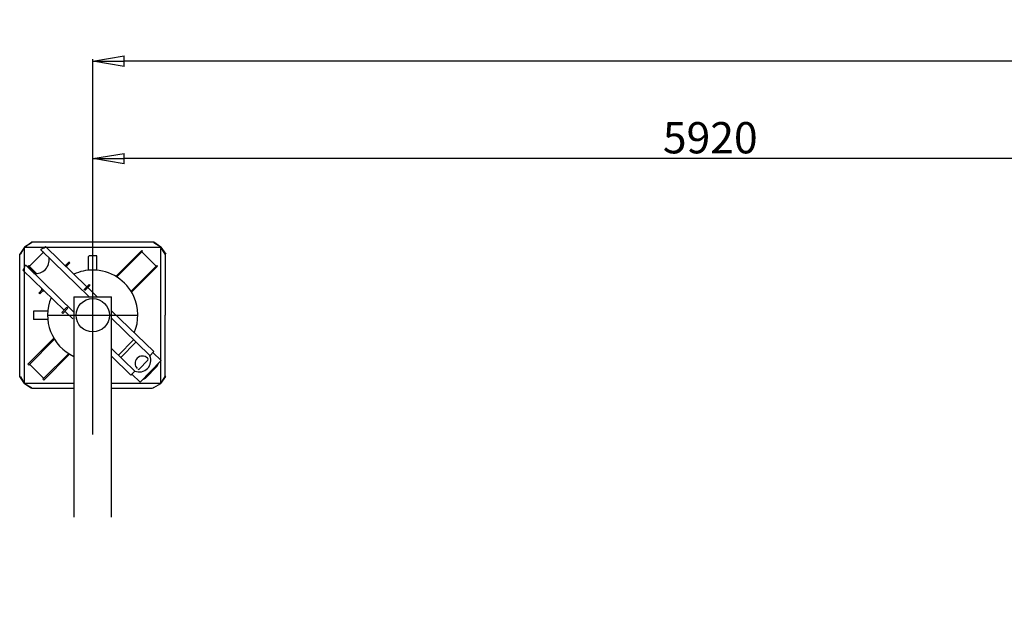
# Model space of a CAD drawing. Units: millimetres. Extents: x 6289 to 70558, y 3861 to 50604.
# Drawn here: x 56199 to 60918, y 19149 to 21978 of the extents above; entities that cross this region are included whole.
import ezdxf

# ---------------------------------------------------------------- set-up
doc = ezdxf.new("R2010")
doc.units = ezdxf.units.MM
doc.header["$LTSCALE"] = 37.5
doc.layers.add('2', color=7, linetype='Continuous')
doc.layers.add('寸法-1', color=2, linetype='Continuous')
doc.styles.get("Standard").update_dxf_attribs({"font": 'txt', "bigfont": 'bigfont'})
doc.dimstyles.get("Standard").update_dxf_attribs({"dimscale": 50, "dimtxt": 3, "dimasz": 3, "dimexe": 0.18, "dimexo": 0.0625, "dimgap": 0.5, "dimtad": 1, "dimdec": 0, "dimzin": 0, "dimdsep": 46, "dimtxsty": 'Standard', "dimblk": 'CLOSED', "dimcen": 0.09, "dimadec": 0, "dimazin": 0, "dimtfac": 1, "dimtdec": 0, "dimtmove": 0, "dimatfit": 3, "dimldrblk": 'CLOSED', "dimfxl": 0, "dimtolj": 1, "dimtzin": 0, "dimarcsym": 0})

# ---------------------------------------------------------------- blocks, each defined once
blk = doc.blocks.new('outrigger UP')
at = {"color": 0, "linetype": 'ByBlock', "lineweight": -2}
for p, q in [((-6246.5, 5126.5), (-6213, 5150)), ((-6213, 5146.6), (-6246.5, 5126.5)), ((-6213, 5150), (-6213, 5146.6)), ((-5627, 5150), (-6213, 5150)), ((-5627, 5150), (-5627, 5146.6)), ((-5593.5, 5126.5), (-5627, 5150)), ((-5593.5, 5126.5), (-5627, 5146.6)), ((-6246.5, 5126.5), (-6270, 5093)), ((-6246.5, 5126.5), (-6266.6, 5093)), ((-6246.5, 5126.5), (-5920, 5126.5)), ((-6246.5, 4800), (-6246.5, 5126.5)), ((-6223.5, 5034.8), (-6156.6, 5101.7)), ((-5938.1, 4890), (-6167.4, 5112.2)), ((-6152.2, 5122.7), (-6166.2, 5117.2)), ((-6156.6, 5101.7), (-6154.9, 5103.4)), ((-6150.6, 5123.8), (-6149.5, 5124.9)), ((-6146, 5128.5), (-6149.5, 5124.9)), ((-5947.9, 4936.4), (-6146, 5128.5)), ((-5920, 5126.5), (-5593.5, 5126.5)), ((-5806.6, 4989), (-5685.1, 5110.6)), ((-5803.6, 4985), (-5681.5, 5107)), ((-5685.1, 5110.6), (-5681.5, 5107)), ((-5685.1, 5103.5), (-5616.5, 5034.9)), ((-5595.5, 5119.5), (-5595.5, 4890)), ((-5573.4, 5093), (-5593.5, 5126.5)), ((-5593.5, 5126.5), (-5570, 5093)), ((-6270, 4507), (-6270, 5093)), ((-6270, 5093), (-6266.6, 5093)), ((-6034.3, 5055), (-6051.7, 5037)), ((-6047.4, 5032.9), (-6030, 5050.8)), ((-6030, 5050.8), (-6034.3, 5055)), ((-5940, 5015.8), (-5940, 5081.5)), ((-5900, 5084.5), (-5937, 5084.5)), ((-5900, 5015.8), (-5900, 5084.5)), ((-5573.4, 5093), (-5573.4, 4800)), ((-5570, 5093), (-5573.4, 5093)), ((-6255.3, 5015.7), (-6250.7, 5020.5)), ((-6255.3, 5015.7), (-6057.2, 4823.7)), ((-6244.7, 5036.2), (-6249.7, 5022.1)), ((-6008.2, 4813.1), (-6239.7, 5037.5)), ((-6230.5, 5034.8), (-6227, 5038.3)), ((-6218.1, 5022.3), (-6230.5, 5034.8)), ((-6214.6, 5025.9), (-6227, 5038.3)), ((-6195.9, 5000.2), (-6218.1, 5022.3)), ((-6189, 5000.3), (-6214.6, 5025.9)), ((-6054.7, 5039.9), (-6048.9, 5040)), ((-6047.6, 5041.4), (-6043.3, 5037.2)), ((-6044.9, 5030.4), (-6044.6, 5035.8)), ((-5920, 4229.2), (-5920, 5016.6)), ((-5612.9, 5038.5), (-5736.1, 4915.3)), ((-5609.4, 5034.9), (-5733.4, 4910.9)), ((-5612.9, 5038.5), (-5609.4, 5034.9)), ((-5809.1, 4986.6), (-5806.6, 4989)), ((-5804.7, 4983.9), (-5803.6, 4985)), ((-6178.4, 4906.4), (-6161, 4924.3)), ((-6174.1, 4902.2), (-6156.7, 4920.1)), ((-6160.9, 4915.8), (-6165.2, 4920)), ((-6163.9, 4921.4), (-6163.9, 4927.1)), ((-6159.5, 4917.2), (-6154.1, 4917.6)), ((-5961.9, 4922), (-5937.5, 4947.1)), ((-5933.2, 4943), (-5957.5, 4917.9)), ((-5900.1, 4890), (-5943.6, 4932.2)), ((-5937.5, 4947.1), (-5933.2, 4943)), ((-6174.1, 4902.2), (-6178.4, 4906.4)), ((-6010, 4888.2), (-5830, 4888.2)), ((-6010, 4888.2), (-6010, 3832)), ((-5830, 3832), (-5830, 4888.2)), ((-5595.5, 4890), (-5595.5, 4710)), ((-6135.8, 4820.1), (-6204.5, 4820.1)), ((-6204.5, 4820.1), (-6204.5, 4783.1)), ((-6067.6, 4812.9), (-6043.3, 4838)), ((-6039, 4833.9), (-6063.3, 4808.8)), ((-6052.9, 4819.5), (-6015, 4782.8)), ((-6043.3, 4838), (-6039, 4833.9)), ((-5627.4, 4625.7), (-5828, 4820.1)), ((-6246.5, 4473.5), (-6246.5, 4800)), ((-6135.8, 4780.1), (-6201.5, 4780.1)), ((-6136.6, 4800), (-5703.8, 4800)), ((-6063.3, 4808.8), (-6067.6, 4812.9)), ((-5645.9, 4606.7), (-5830, 4785.2)), ((-5573.4, 4507), (-5573.4, 4800)), ((-6230.5, 4565.1), (-6106.3, 4689.4)), ((-6227, 4561.6), (-6103.6, 4685)), ((-5724.5, 4682.9), (-5796.8, 4608.2)), ((-5595.5, 4710), (-5595.5, 4475.5)), ((-5830, 4640.3), (-5718.2, 4532)), ((-5785.4, 4597.1), (-5713, 4671.7)), ((-5646.5, 4606), (-5627.4, 4625.7)), ((-6035, 4616.4), (-6158.4, 4493)), ((-6030.6, 4613.7), (-6154.9, 4489.5)), ((-5830, 4603.4), (-5736.7, 4513)), ((-5655.4, 4585.2), (-5697.1, 4542.1)), ((-5592.1, 4583.1), (-5693, 4479)), ((-5657.7, 4594.5), (-5655.5, 4592.3)), ((-5646.5, 4606), (-5647.2, 4608)), ((-5592.1, 4583.1), (-5631.6, 4621.4)), ((-5629.9, 4619.7), (-5630.2, 4622.8)), ((-6227, 4561.6), (-6230.5, 4565.1)), ((-6154.8, 4496.6), (-6223.4, 4565.2)), ((-5736.7, 4513), (-5717.6, 4532.6)), ((-5717.6, 4532.6), (-5719.5, 4533.2)), ((-5611.4, 4556.5), (-5667.1, 4499.1)), ((-6246.5, 4473.5), (-6270, 4507)), ((-6270, 4507), (-6266.6, 4507)), ((-6266.6, 4507), (-6246.5, 4473.5)), ((-6154.9, 4489.5), (-6158.4, 4493)), ((-5733.9, 4515.8), (-5730.8, 4515.6)), ((-5732.5, 4517.3), (-5693, 4479)), ((-5593.5, 4473.5), (-5573.4, 4507)), ((-5593.5, 4473.5), (-5570, 4507)), ((-5570, 4507), (-5573.4, 4507)), ((-6010, 4473.5), (-6246.5, 4473.5)), ((-6246.5, 4473.5), (-6213, 4450)), ((-6246.5, 4473.5), (-6213, 4453.4)), ((-6213, 4450), (-6213, 4453.4)), ((-6202.6, 4450), (-6010, 4450)), ((-5593.5, 4473.5), (-5830, 4473.5)), ((-5830, 4450), (-5642.4, 4450)), ((-5627, 4453.4), (-5593.5, 4473.5))]:
    blk.add_line(p, q, dxfattribs=at)
blk.add_circle((-5920, 4800), 80, dxfattribs=at)
for centre, radius, start, end in [((-6165.3, 5114.4), 3, 107.5484, 226.0369), ((-6154.2, 5127.3), 5, 293.5244, 315.8894), ((-6193.5, 5065.1), 65, 262.7401, 9.0003), ((-5937, 5081.5), 3, 90, 180), ((-6254.3, 5023.9), 5, 315.8894, 338.2543), ((-6241.8, 5035.4), 3, 45.7419, 164.2303), ((-5920, 4800), 216.6, 90.0114, 114.6534), ((-5920, 4800), 216.6, 24.5465, 90.0114), ((-5920, 4800), 216.6, 157.1424, 245.441), ((-5920, 4800), 216.2, 337.1791, 24.5417), ((-6201.5, 4783.1), 3, 180, 270), ((-5696.4, 4583.2), 54.9, 247.2318, 24.545), ((-5682, 4569.3), 35, 45.8884, 225.8884), ((-5658.9, 4588.7), 5, 315.8884, 45.8884), ((-5700.7, 4545.6), 5, 225.8884, 315.8884), ((-5627.2, 4571.8), 22, 315.8884, 353.736), ((-5682.9, 4514.4), 22, 278.0485, 315.8884), ((-6202.6, 4475), 25, 232.7218, 270), ((-5642.4, 4475), 25, 270, 307.2782)]:
    blk.add_arc(centre, radius, start, end, dxfattribs=at)
blk = doc.blocks.new('_Closed')
at = {"color": 0, "linetype": 'ByBlock', "lineweight": -2}
for p, q in [((-1, 0.167), (0, 0)), ((-1, 0.167), (-1, -0.167)), ((0, 0), (-1, -0.167)), ((0, 0), (-1, 0))]:
    blk.add_line(p, q, dxfattribs=at)
blk = doc.blocks.new('*D112')
at = {"layer": 'Defpoints', "color": 0}
for p in [(56549, 21313), (56549, 20562.7), (62469, 17257.7)]:
    blk.add_point(p, dxfattribs=at)
at = {"layer": '寸法-1', "color": 0, "lineweight": -2}
for p, q in [((56549, 20565.8), (56549, 21322)), ((62319, 21313), (56699, 21313)), ((62469, 17260.8), (62469, 21322))]:
    blk.add_line(p, q, dxfattribs=at)
at = {"layer": '寸法-1', "color": 0, "lineweight": -2, "xscale": 150, "yscale": 150, "zscale": 150, "rotation": 180}
blk.add_blockref('_Closed', (56549, 21313), dxfattribs=at)
at = {"layer": '寸法-1', "color": 0, "lineweight": -2, "xscale": 150, "yscale": 150, "zscale": 150}
blk.add_blockref('_Closed', (62469, 21313), dxfattribs=at)
at = {"layer": '寸法-1', "color": 0, "insert": (59509, 21413), "char_height": 150, "attachment_point": 5}
blk.add_mtext('\\A1;5920', dxfattribs=at)
blk = doc.blocks.new('*D113')
at = {"layer": 'Defpoints', "color": 0}
for p in [(56549, 21780), (56549, 20562.7), (66539, 20562.7)]:
    blk.add_point(p, dxfattribs=at)
at = {"layer": '寸法-1', "color": 0, "lineweight": -2}
for p, q in [((56549, 20565.8), (56549, 21789)), ((66389, 21780), (56699, 21780)), ((66539, 20565.8), (66539, 21789))]:
    blk.add_line(p, q, dxfattribs=at)
at = {"layer": '寸法-1', "color": 0, "lineweight": -2, "xscale": 150, "yscale": 150, "zscale": 150, "rotation": 180}
blk.add_blockref('_Closed', (56549, 21780), dxfattribs=at)
at = {"layer": '寸法-1', "color": 0, "lineweight": -2, "xscale": 150, "yscale": 150, "zscale": 150}
blk.add_blockref('_Closed', (66539, 21780), dxfattribs=at)
at = {"layer": '寸法-1', "color": 0, "insert": (61544, 21880), "char_height": 150, "attachment_point": 5}
blk.add_mtext('\\A1;9990', dxfattribs=at)

msp = doc.modelspace()

# ---------------------------------------------------------------- block references
at = {"layer": '2'}
msp.add_blockref('outrigger UP', (62469, 15762.7), dxfattribs=at)

# ---------------------------------------------------------------- dimensions: what is measured, and where the dimension line sits
at = {"layer": '寸法-1'}
for base, p1, picture, middle in [((56549, 21780), (66539, 20562.7), '*D113', (61544, 21880)), ((56549, 21313), (62469, 17257.7), '*D112', (59509, 21413))]:
    dim = msp.add_linear_dim(base=base, p1=p1, p2=(56549, 20562.7), dimstyle='Standard', dxfattribs=at)
    dim.commit()
    dim.dimension.update_dxf_attribs({"geometry": picture, "text_midpoint": middle})

doc.saveas('drawing.dxf')
